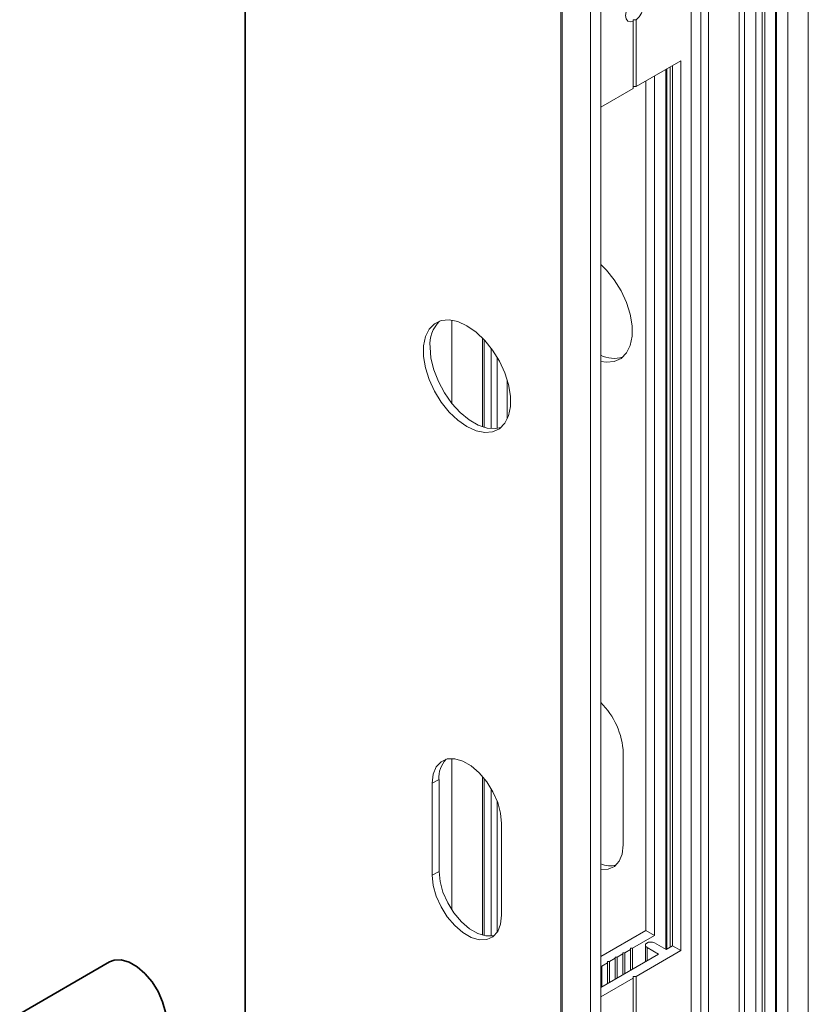
# Model space of a CAD drawing. Units: millimetres. Extents: x 10 to 205, y 4 to 287.
# Drawn here: x 109 to 152, y 180 to 234 of the extents above; entities that cross this region are included whole.
import ezdxf

# ---------------------------------------------------------------- set-up
doc = ezdxf.new("R2010")
doc.units = ezdxf.units.MM
doc.layers.add('GHOST', color=9, linetype='Continuous')

msp = doc.modelspace()

# ---------------------------------------------------------------- linework, layer by layer
at = {"color": 7, "linetype": 'Continuous', "lineweight": 35}
msp.add_line((113.856, 182.35), (108.906, 179.493), dxfattribs=at)
at = {"color": 7, "linetype": 'Continuous', "lineweight": 35, "flags": 128}
msp.add_lwpolyline([(113.856, 182.35), (114.111, 182.449), (114.504, 182.46), (114.934, 182.334), (115.377, 182.078), (115.808, 181.707), (116.2, 181.243), (116.532, 180.712), (116.784, 180.145), (116.941, 179.576), (116.994, 179.037)], dxfattribs=at)
at = {"layer": 'GHOST', "linetype": 'Continuous', "lineweight": 18}
for p, q in [((121.314, 255.398), (121.314, 175.951)), ((121.349, 255.378), (121.349, 175.931)), ((138.716, 245.353), (138.716, 165.905)), ((138.797, 245.306), (138.797, 165.858)), ((140.353, 244.408), (140.353, 164.96)), ((146.858, 174.414), (146.858, 239.738)), ((148.555, 239.673), (148.555, 160.225)), ((145.897, 239.548), (145.897, 174.349)), ((146.434, 239.493), (146.434, 174.659)), ((148.838, 239.509), (148.838, 160.062)), ((149.474, 239.142), (149.474, 159.695)), ((149.816, 159.497), (149.816, 238.945)), ((149.969, 238.856), (149.969, 159.409)), ((150.547, 238.523), (150.547, 159.075)), ((150.606, 238.489), (150.606, 159.041)), ((151.228, 238.129), (151.228, 158.682)), ((152.358, 237.477), (152.358, 158.03)), ((140.918, 236.309), (140.918, 170.986)), ((142.7, 234.218), (142.7, 230.543)), ((142.87, 234.226), (142.87, 230.543)), ((142.7, 234.128), (142.7, 230.445)), ((145.331, 231.964), (142.87, 230.543)), ((144.514, 231.493), (144.514, 183.033)), ((144.536, 231.505), (144.536, 183.031)), ((144.571, 231.525), (144.571, 183.051)), ((144.74, 231.623), (144.74, 183.149)), ((144.882, 231.705), (144.882, 183.231)), ((145.331, 182.972), (145.331, 231.964)), ((143.892, 183.802), (143.892, 231.133)), ((142.7, 230.445), (140.918, 229.417)), ((142.7, 230.543), (142.7, 230.445)), ((142.87, 230.543), (142.7, 230.543)), ((143.411, 184.08), (143.411, 230.856)), ((132.72, 217.681), (132.72, 213.094)), ((134.41, 216.693), (134.41, 211.807)), ((134.499, 216.6), (134.499, 211.779)), ((134.878, 216.145), (134.878, 211.709)), ((135.209, 215.65), (135.209, 211.721)), ((135.774, 214.369), (135.774, 212.256)), ((132.72, 193.544), (132.72, 185.206)), ((142.164, 188.785), (142.164, 193.847)), ((134.41, 192.553), (134.41, 183.815)), ((132.01, 192.394), (131.642, 192.182)), ((131.642, 192.182), (131.642, 187.119)), ((132.01, 187.331), (132.01, 192.394)), ((134.499, 192.446), (134.499, 183.794)), ((134.878, 191.899), (134.878, 183.769)), ((135.209, 191.217), (135.209, 183.966)), ((135.46, 184.915), (135.46, 189.977)), ((132.01, 187.331), (131.642, 187.119)), ((140.918, 182.641), (143.411, 184.08)), ((142.676, 183.1), (143.892, 183.802)), ((143.411, 184.08), (143.892, 183.802)), ((143.378, 183.271), (143.378, 182.363)), ((144.526, 183.026), (143.881, 183.398)), ((144.102, 182.781), (140.918, 180.943)), ((141.827, 182.61), (142.138, 182.79)), ((142.138, 182.855), (142.251, 182.855)), ((142.138, 182.79), (142.138, 182.855)), ((142.138, 182.79), (142.138, 181.647)), ((142.251, 182.855), (142.562, 183.035)), ((142.251, 182.855), (142.251, 181.712)), ((142.562, 183.1), (142.676, 183.1)), ((142.562, 183.035), (142.562, 183.1)), ((142.562, 183.035), (142.562, 181.892)), ((142.676, 183.1), (142.676, 181.957)), ((142.87, 181.551), (145.331, 182.972)), ((143.475, 183.143), (144.102, 182.781)), ((143.475, 183.143), (143.475, 182.419)), ((144.882, 183.231), (144.526, 183.026)), ((144.882, 183.231), (145.331, 182.972)), ((140.979, 182.121), (141.29, 182.3)), ((141.29, 182.366), (141.403, 182.366)), ((141.29, 182.3), (141.29, 182.366)), ((141.29, 182.3), (141.29, 181.157)), ((141.403, 182.366), (141.714, 182.545)), ((141.403, 182.366), (141.403, 181.223)), ((141.714, 182.61), (141.827, 182.61)), ((141.714, 182.545), (141.714, 182.61)), ((141.714, 182.545), (141.714, 181.402)), ((141.827, 182.61), (141.827, 181.467)), ((140.918, 182.121), (140.979, 182.121)), ((140.979, 182.121), (140.979, 180.978)), ((140.918, 180.424), (142.7, 181.453)), ((142.7, 181.551), (142.87, 181.551)), ((142.7, 181.453), (142.7, 181.551)), ((142.7, 181.551), (142.7, 177.876)), ((142.7, 181.453), (142.7, 177.77)), ((142.87, 181.551), (142.87, 177.868))]:
    msp.add_line(p, q, dxfattribs=at)
at = {"layer": 'GHOST', "linetype": 'Continuous', "lineweight": 18, "flags": 128}
for points in [[(142.87, 234.226), (143.032, 234.387), (143.164, 234.591), (143.25, 234.813), (143.28, 235.026), (143.25, 235.205), (143.164, 235.327), (143.032, 235.378), (142.87, 235.353)], [(142.7, 235.255), (142.538, 235.094), (142.406, 234.89), (142.32, 234.668), (142.29, 234.455), (142.32, 234.276), (142.406, 234.154), (142.538, 234.103), (142.7, 234.128)], [(142.7, 234.128), (142.7, 234.156), (142.7, 234.186), (142.7, 234.218)], [(140.918, 215.414), (141.232, 215.365), (141.668, 215.404), (142.041, 215.577), (142.337, 215.876), (142.541, 216.288), (142.645, 216.795), (142.645, 217.376), (142.541, 218.004), (142.337, 218.652), (142.041, 219.292), (141.668, 219.896), (141.232, 220.437), (140.918, 220.751)], [(133.051, 212.169), (133.551, 211.82), (134.051, 211.592), (134.529, 211.495), (134.964, 211.534), (135.338, 211.707), (135.633, 212.006), (135.838, 212.418), (135.942, 212.925), (135.942, 213.506), (135.838, 214.134), (135.633, 214.782), (135.338, 215.422), (134.964, 216.026), (134.529, 216.568), (134.051, 217.023), (133.551, 217.372), (133.051, 217.6), (132.573, 217.697), (132.138, 217.658), (131.764, 217.485), (131.469, 217.186), (131.265, 216.774), (131.16, 216.266), (131.16, 215.686), (131.265, 215.058), (131.469, 214.41), (131.764, 213.77), (132.138, 213.166), (132.573, 212.624), (133.051, 212.169)], [(135.425, 211.775), (135.121, 211.71), (134.662, 211.739), (134.17, 211.902), (133.667, 212.192), (133.176, 212.597), (132.717, 213.098), (132.31, 213.674), (131.974, 214.299), (131.722, 214.947), (131.567, 215.589), (131.515, 216.196)], [(135.46, 189.977), (135.405, 190.537), (135.242, 191.128), (134.98, 191.717), (134.636, 192.268), (134.228, 192.75), (133.781, 193.135), (133.321, 193.401), (132.874, 193.532), (132.467, 193.52), (132.122, 193.367), (131.861, 193.08), (131.697, 192.677), (131.642, 192.182)], [(140.918, 187.437), (140.931, 187.435), (141.339, 187.446), (141.684, 187.6), (141.945, 187.886), (142.108, 188.289), (142.164, 188.785)], [(131.642, 187.119), (131.697, 186.56), (131.861, 185.968), (132.122, 185.38), (132.467, 184.829), (132.874, 184.346), (133.321, 183.961), (133.781, 183.696), (134.228, 183.565), (134.636, 183.577), (134.98, 183.73), (135.242, 184.017), (135.405, 184.419), (135.46, 184.915)], [(135.072, 183.807), (135.003, 183.789), (134.596, 183.777), (134.149, 183.908), (133.689, 184.174), (133.242, 184.559), (132.834, 185.041), (132.49, 185.592), (132.228, 186.181), (132.065, 186.772), (132.01, 187.331)], [(143.881, 183.398), (143.781, 183.433), (143.665, 183.444), (143.551, 183.428), (143.457, 183.388), (143.396, 183.33), (143.378, 183.263), (143.406, 183.198), (143.475, 183.143)]]:
    msp.add_lwpolyline(points, dxfattribs=at)
at = {"layer": 'GHOST', "linetype": 'Continuous', "lineweight": 18}
for centre, radius, start, end in [((142.701, 235.917), 1.699, 269.9883, 275.7137), ((133.287, 216.355), 1.779, 134.2553, 185.1283), ((141.66, 217.237), 1.66, 243.4626, 286.3867), ((137.965, 193.642), 4.204, 2.8014, 45.3722), ((133.474, 192.503), 1.469, 137.1449, 184.2633), ((141.449, 188.901), 1.267, 245.2275, 284.93)]:
    msp.add_arc(centre, radius, start, end, dxfattribs=at)

doc.saveas('drawing.dxf')
